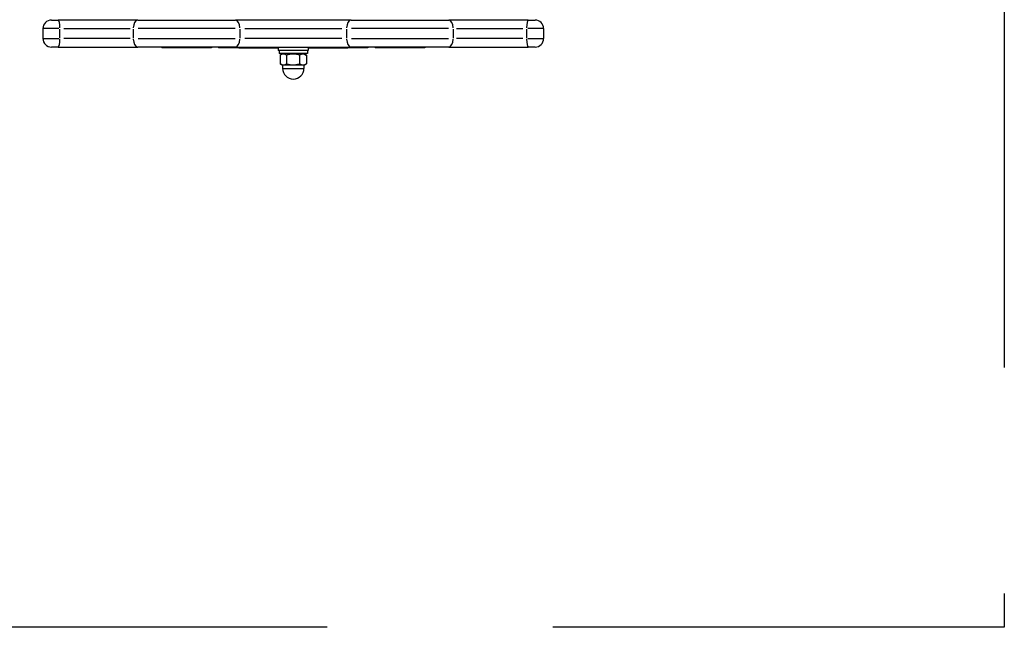
# Model space of a CAD drawing. Units: millimetres. Extents: x 6349 to 12874, y -1480 to 5297.
# Drawn here: x 8660 to 9352, y -1480 to -1053 of the extents above; entities that cross this region are included whole.
import ezdxf

# ---------------------------------------------------------------- set-up
doc = ezdxf.new("R2010")
doc.units = ezdxf.units.MM
doc.header["$LTSCALE"] = 50
doc.linetypes.add('HIDDEN', pattern=[9.525, 6.35, -3.175])
doc.layers.add('Visible Edges(Speelwijzer)', color=7, linetype='Continuous', lineweight=25)
doc.layers.add('Visible Tangent Edges(Speelwijzer)', color=7, linetype='Continuous', lineweight=25)

msp = doc.modelspace()

# ---------------------------------------------------------------- linework, layer by layer
at = {"layer": 'Visible Edges(Speelwijzer)'}
for p, q in [((8676.36, -1058.95), (8676.36, -1065.95)), ((8682.36, -1052.95), (8687.16, -1052.95)), ((8743.11, -1052.95), (8687.16, -1052.95)), ((8743.11, -1052.95), (8811.69, -1052.95)), ((8893.11, -1052.95), (8811.69, -1052.95)), ((8893.11, -1052.95), (8961.69, -1052.95)), ((9017.64, -1052.95), (8961.69, -1052.95)), ((9017.64, -1052.95), (9022.44, -1052.95)), ((9028.44, -1058.95), (9028.44, -1065.95)), ((8687.16, -1071.95), (8682.36, -1071.95)), ((8687.16, -1071.95), (8743.11, -1071.95)), ((8811.69, -1071.95), (8743.11, -1071.95)), ((8759.9, -1071.95), (8759.9, -1072.45)), ((8794.9, -1072.45), (8759.9, -1072.45)), ((8794.9, -1071.95), (8794.9, -1072.45)), ((8799.9, -1071.95), (8799.9, -1072.45)), ((8813.6, -1072.45), (8799.9, -1072.45)), ((8811.69, -1071.95), (8893.11, -1071.95)), ((8813.6, -1071.95), (8813.6, -1072.45)), ((8814.08, -1072.45), (8813.6, -1072.45)), ((8814.08, -1072.45), (8841.9, -1072.45)), ((8841.9, -1071.95), (8841.9, -1074.45)), ((8862.9, -1071.95), (8862.9, -1074.45)), ((8862.9, -1072.45), (8890.72, -1072.45)), ((8891.2, -1072.45), (8890.72, -1072.45)), ((8891.2, -1071.95), (8891.2, -1072.45)), ((8904.9, -1072.45), (8891.2, -1072.45)), ((8961.69, -1071.95), (8893.11, -1071.95)), ((8904.9, -1071.95), (8904.9, -1072.45)), ((8909.9, -1071.95), (8909.9, -1072.45)), ((8944.9, -1072.45), (8909.9, -1072.45)), ((8944.9, -1071.95), (8944.9, -1072.45)), ((8961.69, -1071.95), (9017.64, -1071.95)), ((9022.44, -1071.95), (9017.64, -1071.95)), ((8862.9, -1074.45), (8841.9, -1074.45)), ((8842.4, -1074.45), (8842.4, -1076.45)), ((8862.4, -1076.45), (8842.4, -1076.45)), ((8843.16, -1077.57), (8843.16, -1083.74)), ((8845.1, -1076.45), (8843.24, -1077.53)), ((8847.67, -1077.57), (8847.67, -1083.74)), ((8856.9, -1077.57), (8856.9, -1083.74)), ((8859.7, -1076.45), (8861.56, -1077.53)), ((8861.56, -1077.53), (8861.64, -1077.57)), ((8861.64, -1077.57), (8861.64, -1083.74)), ((8862.4, -1074.45), (8862.4, -1076.45)), ((8844.4, -1084.45), (8843.24, -1083.78)), ((8844.4, -1084.45), (8845.41, -1084.45)), ((8844.9, -1084.45), (8844.9, -1086.95)), ((8845.41, -1084.45), (8852.28, -1084.45)), ((8852.28, -1084.45), (8859.27, -1084.45)), ((8859.27, -1084.45), (8860.4, -1084.45)), ((8859.9, -1084.45), (8859.9, -1086.95)), ((8860.4, -1084.45), (8861.56, -1083.78)), ((8861.64, -1083.74), (8861.56, -1083.78))]:
    msp.add_line(p, q, dxfattribs=at)
at = {"layer": 'Visible Edges(Speelwijzer)', "linetype": 'HIDDEN'}
msp.add_lwpolyline([(9352.4, -979.64), (9352.4, -1479.64), (8352.4, -1479.64), (8352.4, -979.64)], dxfattribs=at)
at = {"layer": 'Visible Edges(Speelwijzer)', "flags": 128}
for points in [[(8847.67, -1077.57), (8847.45, -1077.45), (8847.25, -1077.34), (8847.05, -1077.24), (8846.85, -1077.16), (8846.66, -1077.09), (8846.48, -1077.02), (8846.3, -1076.97), (8846.12, -1076.93), (8845.94, -1076.9), (8845.76, -1076.87), (8845.59, -1076.86), (8845.41, -1076.85), (8845.24, -1076.86), (8845.07, -1076.87), (8844.89, -1076.9), (8844.71, -1076.93), (8844.53, -1076.97), (8844.35, -1077.02), (8844.17, -1077.09), (8843.98, -1077.16), (8843.78, -1077.24), (8843.58, -1077.34), (8843.38, -1077.45), (8843.16, -1077.57)], [(8856.9, -1077.57), (8856.47, -1077.45), (8856.04, -1077.34), (8855.63, -1077.24), (8855.24, -1077.16), (8854.85, -1077.09), (8854.47, -1077.02), (8854.09, -1076.97), (8853.72, -1076.93), (8853.36, -1076.9), (8853, -1076.87), (8852.64, -1076.86), (8852.28, -1076.85), (8851.93, -1076.86), (8851.57, -1076.87), (8851.21, -1076.9), (8850.84, -1076.93), (8850.48, -1076.97), (8850.1, -1077.02), (8849.72, -1077.09), (8849.33, -1077.16), (8848.93, -1077.24), (8848.52, -1077.34), (8848.1, -1077.45), (8847.67, -1077.57)], [(8861.64, -1077.57), (8861.41, -1077.45), (8861.2, -1077.34), (8860.99, -1077.24), (8860.78, -1077.16), (8860.58, -1077.09), (8860.39, -1077.02), (8860.2, -1076.97), (8860.01, -1076.93), (8859.82, -1076.9), (8859.64, -1076.87), (8859.45, -1076.86), (8859.27, -1076.85), (8859.09, -1076.86), (8858.9, -1076.87), (8858.72, -1076.9), (8858.53, -1076.93), (8858.34, -1076.97), (8858.15, -1077.02), (8857.96, -1077.09), (8857.76, -1077.16), (8857.55, -1077.24), (8857.34, -1077.34), (8857.13, -1077.45), (8856.9, -1077.57)], [(8843.16, -1083.74), (8843.27, -1083.8), (8843.37, -1083.85), (8843.47, -1083.91), (8843.57, -1083.96), (8843.67, -1084.01), (8843.76, -1084.05), (8843.86, -1084.1), (8843.96, -1084.14), (8844.05, -1084.18), (8844.14, -1084.21), (8844.24, -1084.24), (8844.33, -1084.27), (8844.42, -1084.3), (8844.51, -1084.33), (8844.6, -1084.35), (8844.69, -1084.37), (8844.78, -1084.39), (8844.87, -1084.41), (8844.96, -1084.42), (8845.05, -1084.43), (8845.14, -1084.44), (8845.23, -1084.45), (8845.32, -1084.45), (8845.41, -1084.45)], [(8845.41, -1084.45), (8845.5, -1084.45), (8845.59, -1084.45), (8845.68, -1084.44), (8845.77, -1084.43), (8845.86, -1084.42), (8845.95, -1084.41), (8846.04, -1084.39), (8846.13, -1084.37), (8846.23, -1084.35), (8846.32, -1084.33), (8846.41, -1084.3), (8846.5, -1084.27), (8846.59, -1084.24), (8846.68, -1084.21), (8846.78, -1084.18), (8846.87, -1084.14), (8846.97, -1084.1), (8847.06, -1084.05), (8847.16, -1084.01), (8847.26, -1083.96), (8847.36, -1083.91), (8847.46, -1083.85), (8847.56, -1083.8), (8847.67, -1083.74)], [(8847.67, -1083.74), (8847.88, -1083.8), (8848.09, -1083.85), (8848.29, -1083.91), (8848.5, -1083.96), (8848.7, -1084.01), (8848.9, -1084.05), (8849.1, -1084.1), (8849.29, -1084.14), (8849.49, -1084.18), (8849.68, -1084.21), (8849.87, -1084.24), (8850.06, -1084.27), (8850.25, -1084.3), (8850.44, -1084.33), (8850.62, -1084.35), (8850.81, -1084.37), (8850.99, -1084.39), (8851.18, -1084.41), (8851.36, -1084.42), (8851.55, -1084.43), (8851.73, -1084.44), (8851.91, -1084.45), (8852.1, -1084.45), (8852.28, -1084.45)], [(8852.28, -1084.45), (8852.47, -1084.45), (8852.65, -1084.45), (8852.84, -1084.44), (8853.02, -1084.43), (8853.21, -1084.42), (8853.39, -1084.41), (8853.58, -1084.39), (8853.76, -1084.37), (8853.95, -1084.35), (8854.13, -1084.33), (8854.32, -1084.3), (8854.51, -1084.27), (8854.7, -1084.24), (8854.89, -1084.21), (8855.08, -1084.18), (8855.28, -1084.14), (8855.47, -1084.1), (8855.67, -1084.05), (8855.87, -1084.01), (8856.07, -1083.96), (8856.27, -1083.91), (8856.48, -1083.85), (8856.69, -1083.8), (8856.9, -1083.74)], [(8856.9, -1083.74), (8857.01, -1083.8), (8857.12, -1083.85), (8857.22, -1083.91), (8857.33, -1083.96), (8857.43, -1084.01), (8857.54, -1084.05), (8857.64, -1084.1), (8857.74, -1084.14), (8857.84, -1084.18), (8857.93, -1084.21), (8858.03, -1084.24), (8858.13, -1084.27), (8858.23, -1084.3), (8858.32, -1084.33), (8858.42, -1084.35), (8858.51, -1084.37), (8858.61, -1084.39), (8858.7, -1084.41), (8858.8, -1084.42), (8858.89, -1084.43), (8858.99, -1084.44), (8859.08, -1084.45), (8859.17, -1084.45), (8859.27, -1084.45)], [(8859.27, -1084.45), (8859.36, -1084.45), (8859.46, -1084.45), (8859.55, -1084.44), (8859.65, -1084.43), (8859.74, -1084.42), (8859.84, -1084.41), (8859.93, -1084.39), (8860.03, -1084.37), (8860.12, -1084.35), (8860.22, -1084.33), (8860.31, -1084.3), (8860.41, -1084.27), (8860.51, -1084.24), (8860.6, -1084.21), (8860.7, -1084.18), (8860.8, -1084.14), (8860.9, -1084.1), (8861, -1084.05), (8861.11, -1084.01), (8861.21, -1083.96), (8861.31, -1083.91), (8861.42, -1083.85), (8861.53, -1083.8), (8861.64, -1083.74)]]:
    msp.add_lwpolyline(points, dxfattribs=at)
at = {"layer": 'Visible Edges(Speelwijzer)'}
for centre, radius, start, end in [((8682.36, -1058.95), 6, 90, 180), ((9022.44, -1058.95), 6, 0, 90), ((8682.36, -1065.95), 6, 180, 270), ((9022.44, -1065.95), 6, 270, 0), ((8852.4, -1086.95), 7.5, 180, 0)]:
    msp.add_arc(centre, radius, start, end, dxfattribs=at)
at = {"layer": 'Visible Tangent Edges(Speelwijzer)'}
for p, q in [((8687.49, -1058.95), (8676.4, -1058.95)), ((8688.36, -1065.6), (8688.36, -1059.3)), ((8691, -1058.95), (8737.61, -1058.95)), ((8739.9, -1059.3), (8739.9, -1065.6)), ((8811.5, -1058.95), (8743.3, -1058.95)), ((8814.9, -1059.3), (8814.9, -1065.6)), ((8818.3, -1058.95), (8886.5, -1058.95)), ((8889.9, -1059.3), (8889.9, -1065.6)), ((8961.5, -1058.95), (8893.3, -1058.95)), ((8964.9, -1059.3), (8964.9, -1065.6)), ((8967.19, -1058.95), (9013.8, -1058.95)), ((9016.44, -1059.3), (9016.44, -1065.6)), ((9028.4, -1058.95), (9017.31, -1058.95)), ((8676.4, -1065.95), (8687.49, -1065.95)), ((8737.61, -1065.95), (8691, -1065.95)), ((8743.3, -1065.95), (8811.5, -1065.95)), ((8886.5, -1065.95), (8818.3, -1065.95)), ((8893.3, -1065.95), (8961.5, -1065.95)), ((9013.8, -1065.95), (8967.19, -1065.95)), ((9017.31, -1065.95), (9028.4, -1065.95)), ((8814.08, -1071.97), (8814.08, -1072.42)), ((8890.72, -1071.97), (8890.72, -1072.42)), ((8844.99, -1086.95), (8859.81, -1086.95))]:
    msp.add_line(p, q, dxfattribs=at)
for centre, major_axis, ratio, start_param, end_param in [((8687.16, -1058.95), (0, 6), 0.200547, 4.790929, 6.204645), ((8743.11, -1058.95), (0, 6), 0.535714, 0.07854, 1.492257), ((8811.69, -1058.95), (0, 6), 0.535714, 4.790929, 6.204645), ((8893.11, -1058.95), (0, 6), 0.535714, 0.07854, 1.492257), ((8961.69, -1058.95), (0, 6), 0.535714, 4.790929, 6.204645), ((9017.64, -1058.95), (0, 6), 0.200547, 0.07854, 1.492257), ((8687.16, -1065.95), (0, -6), 0.200547, 0.07854, 1.492257), ((8743.11, -1065.95), (0, -6), 0.535714, 4.790929, 6.204645), ((8811.69, -1065.95), (0, -6), 0.535714, 0.07854, 1.492257), ((8893.11, -1065.95), (0, -6), 0.535714, 4.790929, 6.204645), ((8961.69, -1065.95), (0, -6), 0.535714, 0.07854, 1.492257), ((9017.64, -1065.95), (0, -6), 0.200547, 4.790929, 6.204645)]:
    msp.add_ellipse(centre, major_axis=major_axis, ratio=ratio, start_param=start_param, end_param=end_param, dxfattribs=at)

doc.saveas('drawing.dxf')
